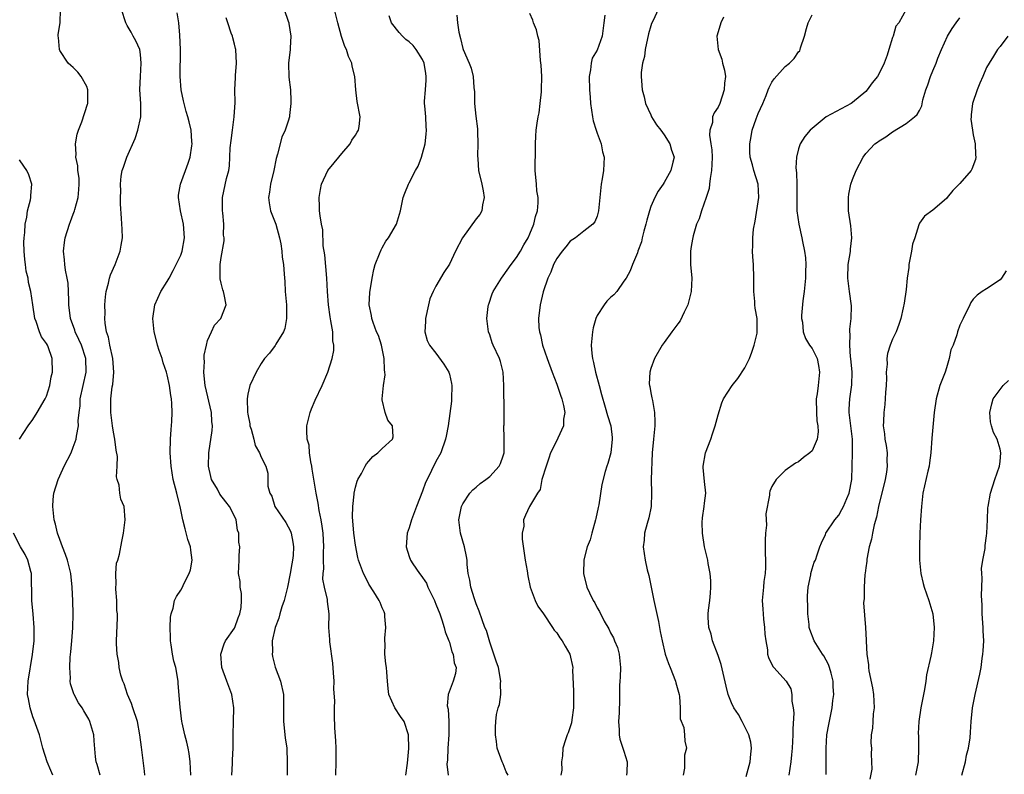
# Model space of a CAD drawing. Units: inches. Extents: x 2592000 to 2595000, y 1533000 to 1536000.
# Drawn here: x 2592293 to 2592440, y 1534219 to 1534331 of the extents above; entities that cross this region are included whole.
import ezdxf

# ---------------------------------------------------------------- set-up
doc = ezdxf.new("R2010")
doc.units = ezdxf.units.IN
doc.header["$MEASUREMENT"] = 0
doc.layers.add('LD25921533_2ft', color=95, linetype='Continuous')

msp = doc.modelspace()

# ---------------------------------------------------------------- linework, layer by layer
at = {"layer": 'LD25921533_2ft'}
for points, elevation in [([(2592304.99, 1534219), (2592304.57, 1534220.57), (2592304.4, 1534221), (2592304.29, 1534221.71), (2592304.13, 1534224.13), (2592304.04, 1534225), (2592303.46, 1534227), (2592303.31, 1534227.31), (2592303, 1534227.84), (2592302.56, 1534228.56), (2592302.31, 1534229), (2592301.78, 1534229.78), (2592301.12, 1534231), (2592301.08, 1534231.08), (2592300.6, 1534232.6), (2592300.55, 1534233), (2592300.57, 1534233.43), (2592300.47, 1534235), (2592300.56, 1534236.56), (2592300.65, 1534237.35), (2592300.79, 1534239), (2592300.92, 1534240.92), (2592300.97, 1534243), (2592300.94, 1534244.94), (2592300.84, 1534247), (2592300.63, 1534249), (2592300.15, 1534251), (2592299.86, 1534251.86), (2592299.38, 1534253), (2592299, 1534254.06), (2592298.64, 1534255), (2592298.35, 1534256.35), (2592298.16, 1534257), (2592297.95, 1534259), (2592298.02, 1534260.02), (2592298.1, 1534261), (2592298.73, 1534263), (2592299, 1534263.56), (2592299.65, 1534265), (2592300.66, 1534267), (2592301, 1534267.84), (2592301.44, 1534269), (2592301.47, 1534269.47), (2592301.76, 1534271), (2592301.73, 1534271.73), (2592301.86, 1534273), (2592302, 1534274), (2592302.04, 1534275), (2592302.45, 1534277), (2592302.9, 1534279), (2592302.87, 1534281), (2592302.2, 1534283), (2592301.85, 1534283.85), (2592301.27, 1534285), (2592301.21, 1534285.22), (2592300.57, 1534287), (2592300.35, 1534289), (2592300.33, 1534289.67), (2592300.31, 1534291), (2592300.22, 1534292.22), (2592300.08, 1534293), (2592299.82, 1534294.18), (2592299.72, 1534295), (2592299.71, 1534295.71), (2592299.55, 1534297), (2592299.7, 1534298.3), (2592299.81, 1534299), (2592300.42, 1534301), (2592300.59, 1534301.41), (2592301, 1534302.5), (2592301.17, 1534303), (2592301.21, 1534303.21), (2592301.71, 1534305), (2592301.84, 1534306.16), (2592301.9, 1534307), (2592301.86, 1534307.86), (2592301.7, 1534309), (2592301.7, 1534309.7), (2592301.36, 1534311), (2592301.44, 1534311.44), (2592301.33, 1534313), (2592301.56, 1534314.44), (2592301.79, 1534315), (2592302.25, 1534316.25), (2592303.14, 1534318.86), (2592303.16, 1534319), (2592303.15, 1534319.15), (2592303.19, 1534321), (2592303, 1534321.49), (2592302.19, 1534323), (2592301.66, 1534323.66), (2592301, 1534324.35), (2592300.64, 1534324.64), (2592300.25, 1534325), (2592299, 1534326.86), (2592298.93, 1534327), (2592298.8, 1534328.8), (2592298.76, 1534329), (2592298.76, 1534329.24), (2592299.03, 1534330.97), (2592299.1, 1534333)], 7642), ([(2592311.67, 1534219), (2592311.61, 1534219.61), (2592311.22, 1534222.78), (2592311.15, 1534223.15), (2592310.93, 1534225), (2592310.55, 1534227), (2592309.89, 1534229), (2592309.65, 1534229.65), (2592309.09, 1534231), (2592308.57, 1534232.57), (2592308.37, 1534233), (2592308.1, 1534233.9), (2592307.85, 1534235), (2592307.77, 1534235.77), (2592307.54, 1534237), (2592307.44, 1534238.56), (2592307.43, 1534239), (2592307.58, 1534242.42), (2592307.56, 1534243), (2592307.5, 1534243.5), (2592307.46, 1534245), (2592307.34, 1534246.66), (2592307.33, 1534247), (2592307.4, 1534247.4), (2592307.33, 1534249), (2592307.43, 1534250.57), (2592307.61, 1534251), (2592307.88, 1534251.88), (2592308.23, 1534253.77), (2592308.48, 1534255), (2592308.74, 1534257), (2592308.58, 1534259), (2592308.1, 1534260.1), (2592307.93, 1534261), (2592307.81, 1534262.19), (2592307.54, 1534263), (2592307.43, 1534263.43), (2592307.53, 1534265), (2592307.56, 1534266.44), (2592307.4, 1534267.4), (2592307.21, 1534269), (2592307, 1534270.04), (2592306.85, 1534271), (2592306.61, 1534273), (2592306.61, 1534275), (2592306.81, 1534276.81), (2592306.87, 1534277.13), (2592307.02, 1534279), (2592306.87, 1534281), (2592306.44, 1534283), (2592306.22, 1534284.22), (2592305.95, 1534285), (2592305.74, 1534286.26), (2592305.7, 1534287), (2592305.75, 1534287.75), (2592305.72, 1534289), (2592305.79, 1534290.21), (2592305.92, 1534291), (2592306.23, 1534292.23), (2592306.38, 1534293), (2592306.54, 1534293.47), (2592307.22, 1534295), (2592308, 1534297), (2592308.11, 1534297.89), (2592308.31, 1534299), (2592308.3, 1534300.3), (2592308.16, 1534301.84), (2592308.03, 1534304.03), (2592308.03, 1534305), (2592308.07, 1534305.93), (2592308.04, 1534307), (2592308.15, 1534308.15), (2592308.28, 1534309), (2592308.49, 1534309.51), (2592308.95, 1534311), (2592310.21, 1534313.79), (2592310.63, 1534315), (2592311.07, 1534317), (2592311.08, 1534318.92), (2592310.93, 1534321.07), (2592310.99, 1534323), (2592311.13, 1534325), (2592311, 1534326.29), (2592310.9, 1534327), (2592310.31, 1534328.31), (2592309.91, 1534329), (2592309.62, 1534329.62), (2592309, 1534330.61), (2592308.81, 1534331), (2592308.2, 1534333)], 7640), ([(2592318.52, 1534219), (2592318.41, 1534221), (2592318.23, 1534222.23), (2592318.11, 1534223), (2592317.91, 1534223.91), (2592317.6, 1534225), (2592317.19, 1534226.81), (2592317.16, 1534227), (2592316.9, 1534229.1), (2592316.64, 1534232.64), (2592316.6, 1534233), (2592316.26, 1534235), (2592315.98, 1534235.98), (2592315.77, 1534237), (2592315.58, 1534238.42), (2592315.49, 1534239), (2592315.5, 1534239.5), (2592315.44, 1534241), (2592315.46, 1534242.54), (2592315.56, 1534243), (2592315.86, 1534243.86), (2592316.08, 1534245), (2592316.39, 1534245.61), (2592317, 1534246.54), (2592317.25, 1534247), (2592317.47, 1534247.47), (2592318.27, 1534249), (2592318.44, 1534249.56), (2592318.72, 1534251), (2592318.48, 1534252.48), (2592318.44, 1534253), (2592318.08, 1534254.08), (2592317.65, 1534255.65), (2592317.32, 1534257), (2592316.91, 1534259), (2592316.52, 1534260.52), (2592316.41, 1534261), (2592315.89, 1534263), (2592315.56, 1534265), (2592315.44, 1534267), (2592315.47, 1534269), (2592315.56, 1534270.44), (2592315.66, 1534271.66), (2592315.74, 1534273), (2592315.69, 1534274.31), (2592315.64, 1534275), (2592315.53, 1534275.53), (2592315.34, 1534277), (2592315, 1534278.58), (2592314.89, 1534279), (2592314.4, 1534280.4), (2592314.21, 1534281), (2592313.79, 1534282.21), (2592313.54, 1534283), (2592313.45, 1534283.45), (2592313.02, 1534285), (2592312.85, 1534287), (2592313.16, 1534289), (2592314.05, 1534291), (2592315, 1534292.49), (2592315.26, 1534293), (2592315.89, 1534294.11), (2592317, 1534296.43), (2592317.21, 1534297), (2592317.58, 1534299), (2592317.42, 1534301), (2592316.95, 1534303), (2592316.66, 1534305), (2592316.66, 1534305.34), (2592316.95, 1534307), (2592318.12, 1534310.12), (2592318.4, 1534311), (2592318.67, 1534312.67), (2592318.69, 1534313), (2592318.65, 1534313.35), (2592318.56, 1534315), (2592318.25, 1534316.25), (2592318.08, 1534317), (2592317.8, 1534317.8), (2592317.39, 1534319.39), (2592317.07, 1534321), (2592316.93, 1534323), (2592316.95, 1534327), (2592316.86, 1534329.14), (2592316.74, 1534331), (2592316.49, 1534332.49)], 7638), ([(2592332.42, 1534333), (2592333, 1534331.26), (2592333.09, 1534331), (2592333.1, 1534330.9), (2592333.38, 1534329), (2592333.28, 1534327.28), (2592333.28, 1534327), (2592333.04, 1534325), (2592333.1, 1534322.9), (2592333.33, 1534321), (2592333.37, 1534319.37), (2592333.4, 1534319), (2592333.18, 1534317.18), (2592333.18, 1534317), (2592333, 1534316.37), (2592332.55, 1534315), (2592332.05, 1534313.96), (2592331.43, 1534311.43), (2592331.21, 1534310.79), (2592330.85, 1534309), (2592330.39, 1534307), (2592330.21, 1534305.79), (2592330.08, 1534305), (2592330.18, 1534304.18), (2592330.36, 1534303), (2592331.14, 1534301), (2592331.73, 1534299), (2592331.89, 1534298.11), (2592332.04, 1534297), (2592332.1, 1534296.1), (2592332.28, 1534295), (2592332.42, 1534293.58), (2592332.49, 1534292.49), (2592332.56, 1534291), (2592332.73, 1534289), (2592332.77, 1534287), (2592332.5, 1534285.5), (2592332.31, 1534285), (2592331.17, 1534283.17), (2592331.05, 1534282.95), (2592330.2, 1534281.8), (2592329.47, 1534281), (2592329, 1534280.3), (2592328.21, 1534279), (2592327.29, 1534277), (2592327, 1534275.73), (2592326.89, 1534275), (2592326.96, 1534273.04), (2592327, 1534272.75), (2592327.28, 1534271.28), (2592327.31, 1534271), (2592327.48, 1534270.52), (2592327.89, 1534269), (2592328.09, 1534268.09), (2592328.75, 1534267), (2592329, 1534266.34), (2592329.69, 1534265), (2592329.95, 1534263.95), (2592329.97, 1534262.03), (2592330.28, 1534261), (2592330.54, 1534260.54), (2592331.03, 1534259), (2592332.63, 1534256.63), (2592333, 1534255.95), (2592333.32, 1534255.32), (2592333.42, 1534255), (2592333.7, 1534253.7), (2592333.77, 1534253), (2592333.72, 1534251.72), (2592333.65, 1534251), (2592333.54, 1534250.46), (2592333.29, 1534249), (2592332.89, 1534247), (2592332.39, 1534245), (2592332.07, 1534244.07), (2592331.75, 1534243), (2592331.62, 1534242.38), (2592331.05, 1534241), (2592330.63, 1534239), (2592330.65, 1534237.35), (2592330.61, 1534237), (2592330.67, 1534236.67), (2592331.06, 1534235.06), (2592331.85, 1534233), (2592332.32, 1534231), (2592332.29, 1534229.71), (2592332.31, 1534228.31), (2592332.28, 1534227), (2592332.57, 1534224.57), (2592332.79, 1534223), (2592332.86, 1534220.86), (2592332.86, 1534219)], 7634), ([(2592340.1, 1534219), (2592340.14, 1534221), (2592340.13, 1534223), (2592340.11, 1534224.11), (2592339.94, 1534226.06), (2592339.88, 1534227.88), (2592339.88, 1534229), (2592339.94, 1534230.06), (2592339.82, 1534231.82), (2592339.84, 1534233), (2592339.76, 1534234.24), (2592339.65, 1534235.65), (2592339.18, 1534238.82), (2592339.18, 1534239), (2592339.2, 1534239.2), (2592339.06, 1534241), (2592339.1, 1534243), (2592338.85, 1534244.85), (2592338.86, 1534245.14), (2592338.41, 1534247), (2592338.16, 1534248.16), (2592338.21, 1534249), (2592338.3, 1534249.7), (2592338.26, 1534251), (2592338.27, 1534252.27), (2592338.33, 1534253), (2592338.22, 1534255), (2592338.08, 1534256.08), (2592337.91, 1534257), (2592337.62, 1534258.38), (2592337.47, 1534259.47), (2592337.18, 1534261), (2592336.57, 1534264.57), (2592336.51, 1534265), (2592336.36, 1534265.64), (2592336.17, 1534267), (2592336.11, 1534268.11), (2592335.84, 1534269), (2592335.76, 1534270.24), (2592335.8, 1534271), (2592336.29, 1534273), (2592336.47, 1534273.53), (2592337, 1534274.84), (2592338.06, 1534277), (2592338.92, 1534279), (2592339.55, 1534281), (2592339.78, 1534282.22), (2592339.8, 1534283), (2592339.66, 1534283.66), (2592339.63, 1534285), (2592339.37, 1534286.63), (2592339.24, 1534287.24), (2592339, 1534289), (2592338.86, 1534291), (2592338.76, 1534293), (2592338.44, 1534296.44), (2592338.2, 1534297.8), (2592338.16, 1534300.16), (2592337.98, 1534301), (2592337.75, 1534302.25), (2592337.68, 1534303), (2592337.67, 1534303.67), (2592337.59, 1534305), (2592337.8, 1534306.2), (2592337.98, 1534307), (2592338.91, 1534309), (2592339.85, 1534310.15), (2592340.53, 1534311), (2592341, 1534311.52), (2592342.21, 1534313), (2592342.49, 1534313.51), (2592343, 1534314.25), (2592343.28, 1534314.72), (2592343.48, 1534315), (2592343.58, 1534315.58), (2592343.74, 1534317), (2592343.29, 1534319.29), (2592343.09, 1534321), (2592342.94, 1534323), (2592342.52, 1534324.52), (2592342.46, 1534325), (2592341.96, 1534325.96), (2592341.69, 1534327), (2592341.45, 1534327.45), (2592340.96, 1534328.96), (2592340.4, 1534331), (2592339.88, 1534333)], 7632), ([(2592350.51, 1534219), (2592350.76, 1534220.76), (2592350.95, 1534222.95), (2592350.91, 1534225), (2592350.25, 1534227), (2592349.74, 1534227.74), (2592348.9, 1534229), (2592347.98, 1534231), (2592347.91, 1534231.91), (2592347.77, 1534233), (2592347.67, 1534234.33), (2592347.66, 1534235), (2592347.56, 1534235.56), (2592347.41, 1534237), (2592347.43, 1534238.57), (2592347.39, 1534239), (2592347.41, 1534239.41), (2592347.54, 1534241), (2592347.37, 1534242.63), (2592347.37, 1534243), (2592347.3, 1534243.3), (2592347, 1534243.92), (2592346.7, 1534244.7), (2592346.55, 1534245), (2592345.73, 1534246.27), (2592345, 1534247.43), (2592344.49, 1534248.49), (2592344.21, 1534249), (2592343.79, 1534250.21), (2592343.49, 1534251), (2592343.39, 1534251.39), (2592343, 1534253.22), (2592342.76, 1534255), (2592342.57, 1534257.43), (2592342.61, 1534259), (2592342.82, 1534260.82), (2592342.82, 1534261), (2592343, 1534261.88), (2592343.25, 1534262.75), (2592343.37, 1534263), (2592343.9, 1534263.9), (2592344.44, 1534265), (2592344.64, 1534265.36), (2592345, 1534265.75), (2592345.58, 1534266.42), (2592346.36, 1534267), (2592347, 1534267.62), (2592348.55, 1534269), (2592348.62, 1534269.38), (2592348.53, 1534271), (2592347.84, 1534271.84), (2592347.43, 1534273), (2592347, 1534274.85), (2592346.98, 1534275), (2592347.2, 1534277), (2592347.43, 1534278.57), (2592347.39, 1534279), (2592347.34, 1534279.34), (2592347.29, 1534281), (2592346.87, 1534283), (2592346.43, 1534284.43), (2592346.17, 1534285), (2592345.64, 1534286.36), (2592345.45, 1534287), (2592345.42, 1534287.42), (2592345.07, 1534289), (2592345.14, 1534290.86), (2592345.49, 1534293), (2592345.75, 1534294.25), (2592345.96, 1534295), (2592346.61, 1534296.61), (2592346.82, 1534297.18), (2592347, 1534297.5), (2592347.52, 1534298.48), (2592347.92, 1534299), (2592349.14, 1534301), (2592349.73, 1534303), (2592350.13, 1534305), (2592350.35, 1534305.65), (2592350.89, 1534307), (2592351, 1534307.18), (2592351.96, 1534309), (2592352.36, 1534309.64), (2592352.83, 1534311), (2592353, 1534311.55), (2592353.39, 1534313), (2592353.56, 1534314.44), (2592353.59, 1534315), (2592353.54, 1534315.54), (2592353.48, 1534317), (2592353.36, 1534318.64), (2592353.32, 1534319), (2592353.31, 1534319.31), (2592353.42, 1534321), (2592353.56, 1534322.44), (2592353.55, 1534323), (2592353.47, 1534323.47), (2592353.25, 1534325), (2592353, 1534325.55), (2592352.06, 1534327), (2592351.6, 1534327.6), (2592351, 1534328.15), (2592350.51, 1534328.51), (2592350, 1534329), (2592349.54, 1534329.54), (2592348.4, 1534331), (2592348.01, 1534332.01)], 7630), ([(2592358.11, 1534332.11), (2592358.19, 1534331), (2592358.42, 1534329.58), (2592358.66, 1534328.66), (2592359, 1534327.17), (2592359.04, 1534327.04), (2592359.95, 1534325), (2592360.23, 1534324.23), (2592360.56, 1534323), (2592360.64, 1534321.36), (2592360.74, 1534320.74), (2592360.74, 1534319), (2592360.92, 1534317.08), (2592361.19, 1534315.19), (2592361.19, 1534314.81), (2592361.26, 1534313), (2592361.19, 1534311.19), (2592361.23, 1534310.77), (2592361.34, 1534309), (2592361.82, 1534307), (2592362.03, 1534305.96), (2592362.18, 1534305), (2592361.91, 1534303.91), (2592361.81, 1534303), (2592361.52, 1534302.48), (2592361, 1534301.8), (2592358.94, 1534299), (2592357.9, 1534297), (2592357, 1534295.06), (2592356.19, 1534293.81), (2592355, 1534291.81), (2592354.59, 1534291), (2592354.1, 1534289.9), (2592353.88, 1534289), (2592353.45, 1534287), (2592353.46, 1534286.54), (2592353.36, 1534285), (2592353.7, 1534283.7), (2592354.03, 1534283), (2592355, 1534281.81), (2592356.19, 1534280.19), (2592356.91, 1534279), (2592357, 1534278.7), (2592357.3, 1534277.3), (2592357.36, 1534277), (2592357.33, 1534275), (2592357.32, 1534274.68), (2592356.8, 1534271), (2592356.54, 1534269.46), (2592356.44, 1534269), (2592355.73, 1534267), (2592355, 1534265.68), (2592354.36, 1534264.36), (2592353.67, 1534263), (2592353.46, 1534262.54), (2592353, 1534261.28), (2592352.11, 1534259), (2592351.82, 1534258.18), (2592351.35, 1534257), (2592351, 1534255.83), (2592350.72, 1534255), (2592350.56, 1534253), (2592351, 1534251.55), (2592351.19, 1534251), (2592351.54, 1534250.46), (2592352.55, 1534249), (2592352.75, 1534248.75), (2592353.57, 1534247.57), (2592353.81, 1534247), (2592354.78, 1534245), (2592354.83, 1534244.83), (2592355, 1534244.46), (2592355.56, 1534243), (2592355.88, 1534242.12), (2592356.22, 1534241), (2592356.35, 1534240.35), (2592356.93, 1534239), (2592357, 1534238.78), (2592357.38, 1534237.38), (2592357.58, 1534237), (2592357.7, 1534235.7), (2592357.99, 1534235), (2592357.89, 1534234.11), (2592357.58, 1534233), (2592356.8, 1534231), (2592356.66, 1534229.34), (2592356.81, 1534228.81), (2592356.94, 1534227), (2592356.94, 1534225), (2592356.78, 1534223), (2592356.73, 1534221.27), (2592356.64, 1534220.64), (2592356.81, 1534219)], 7628), ([(2592365.74, 1534219), (2592365.48, 1534219.48), (2592365, 1534220.69), (2592364.86, 1534221), (2592364.14, 1534223), (2592364.03, 1534224.03), (2592363.85, 1534225), (2592363.85, 1534226.15), (2592363.9, 1534227), (2592364.04, 1534228.04), (2592364.26, 1534229), (2592364.46, 1534229.54), (2592364.64, 1534231), (2592364.63, 1534232.63), (2592364.68, 1534233), (2592364.29, 1534235), (2592363.99, 1534235.99), (2592363, 1534238.79), (2592362.51, 1534240.51), (2592362.29, 1534241), (2592361.87, 1534242.13), (2592361.43, 1534243.43), (2592361, 1534244.52), (2592360.73, 1534245.27), (2592360.18, 1534247), (2592360.04, 1534248.04), (2592359.81, 1534249), (2592359.66, 1534250.34), (2592359.63, 1534251), (2592359.55, 1534251.55), (2592359.23, 1534253), (2592358.66, 1534255), (2592358.42, 1534257), (2592358.79, 1534259), (2592359, 1534259.41), (2592360.03, 1534261), (2592360.51, 1534261.49), (2592361, 1534261.85), (2592361.6, 1534262.4), (2592362.43, 1534263), (2592363, 1534263.44), (2592364.43, 1534265), (2592364.61, 1534265.39), (2592365, 1534266.53), (2592365.14, 1534267), (2592365.16, 1534269), (2592365.18, 1534269.18), (2592365.12, 1534271), (2592365.14, 1534271.14), (2592365.16, 1534273), (2592365.14, 1534274.86), (2592365.12, 1534275.12), (2592365.11, 1534277), (2592365.01, 1534279), (2592364.6, 1534280.6), (2592364.47, 1534281), (2592363.54, 1534283), (2592363.38, 1534283.38), (2592363, 1534284.53), (2592362.83, 1534285), (2592362.59, 1534287), (2592362.78, 1534288.78), (2592362.82, 1534289), (2592362.87, 1534289.13), (2592363.36, 1534290.64), (2592363.5, 1534291), (2592364.75, 1534293), (2592365, 1534293.32), (2592366.22, 1534295), (2592367, 1534296.05), (2592367.57, 1534297), (2592368.07, 1534297.93), (2592368.73, 1534299), (2592369, 1534299.58), (2592369.59, 1534301), (2592369.83, 1534302.17), (2592370.1, 1534303), (2592370.22, 1534304.22), (2592370.2, 1534305), (2592370.04, 1534305.96), (2592369.96, 1534307), (2592369.77, 1534309), (2592369.76, 1534309.76), (2592369.8, 1534311.8), (2592369.81, 1534313), (2592369.86, 1534314.14), (2592369.93, 1534315), (2592370.06, 1534316.06), (2592370.24, 1534317), (2592370.39, 1534317.61), (2592370.54, 1534319), (2592370.7, 1534320.7), (2592370.74, 1534321), (2592370.79, 1534323), (2592370.68, 1534324.68), (2592370.59, 1534325.41), (2592370.35, 1534328.35), (2592370.19, 1534329), (2592369.97, 1534329.97), (2592369.51, 1534331), (2592369.41, 1534331.41), (2592369, 1534332.39)], 7626), ([(2592380.13, 1534332.13), (2592379.98, 1534331), (2592379.77, 1534329), (2592379, 1534326.9), (2592378.26, 1534325.74), (2592378.11, 1534325), (2592378.01, 1534324.01), (2592377.8, 1534323), (2592377.86, 1534321), (2592377.94, 1534319.94), (2592378.02, 1534319), (2592378.31, 1534317), (2592378.42, 1534316.42), (2592378.85, 1534315), (2592379, 1534314.55), (2592379.58, 1534313), (2592379.79, 1534311.79), (2592380.04, 1534311), (2592379.96, 1534309), (2592379.77, 1534307.77), (2592379.61, 1534307), (2592379.53, 1534306.47), (2592379.38, 1534305), (2592379.22, 1534303), (2592379, 1534302.22), (2592378.64, 1534301.36), (2592378.35, 1534301), (2592377, 1534299.96), (2592375.8, 1534299), (2592375, 1534298.5), (2592374.35, 1534297.65), (2592373.81, 1534297), (2592373, 1534295.92), (2592372.52, 1534295), (2592372.11, 1534293.88), (2592371.66, 1534293), (2592370.97, 1534290.97), (2592370.53, 1534289), (2592370.29, 1534287), (2592370.34, 1534285.66), (2592370.42, 1534285), (2592370.55, 1534284.55), (2592370.89, 1534283), (2592371.56, 1534281), (2592372.29, 1534279), (2592373, 1534277.22), (2592373.56, 1534275.56), (2592373.73, 1534275), (2592373.97, 1534274.03), (2592374.17, 1534273), (2592374.01, 1534272.01), (2592374.01, 1534271), (2592373.14, 1534269.14), (2592373.09, 1534269), (2592372.07, 1534267), (2592371.81, 1534266.19), (2592371.39, 1534265), (2592370.79, 1534263), (2592370.5, 1534261.5), (2592370.13, 1534261), (2592368.95, 1534259), (2592368.31, 1534257.69), (2592368.06, 1534257), (2592368.08, 1534256.08), (2592367.85, 1534255), (2592367.85, 1534254.15), (2592368.29, 1534251), (2592368.58, 1534249.42), (2592368.67, 1534248.67), (2592369.04, 1534247), (2592369.77, 1534245), (2592370.16, 1534244.16), (2592370.99, 1534243), (2592372.36, 1534241), (2592372.6, 1534240.6), (2592373, 1534240.16), (2592373.44, 1534239.44), (2592373.8, 1534239), (2592374.22, 1534238.22), (2592374.96, 1534237), (2592375.36, 1534235), (2592375.35, 1534234.65), (2592375.5, 1534231.5), (2592375.48, 1534231), (2592375.5, 1534229), (2592375.24, 1534227.24), (2592375.2, 1534226.8), (2592374.71, 1534225.29), (2592374.54, 1534225), (2592374.27, 1534224.27), (2592373.89, 1534223), (2592373.85, 1534221.85), (2592373.7, 1534221), (2592373.75, 1534219.75), (2592373.59, 1534219)], 7624), ([(2592388.08, 1534333), (2592387.33, 1534331.33), (2592387.11, 1534330.89), (2592387, 1534330.57), (2592386.65, 1534329.35), (2592386.15, 1534327), (2592386.03, 1534325.97), (2592385.78, 1534325), (2592385.58, 1534323.58), (2592385.58, 1534323), (2592385.63, 1534322.37), (2592385.71, 1534321), (2592385.98, 1534319.98), (2592386.19, 1534319), (2592387, 1534317.3), (2592387.12, 1534317), (2592387.83, 1534315.83), (2592388.48, 1534315), (2592389, 1534314.31), (2592389.85, 1534313), (2592390.05, 1534312.05), (2592390.46, 1534311), (2592390.26, 1534310.26), (2592389.96, 1534309), (2592389, 1534307.23), (2592388.85, 1534307), (2592388.09, 1534305.91), (2592387.61, 1534305), (2592387, 1534303.67), (2592386.78, 1534303), (2592386.39, 1534301.61), (2592386.26, 1534301), (2592385.96, 1534299.96), (2592385.72, 1534299), (2592385.62, 1534298.38), (2592385.08, 1534297), (2592385, 1534296.75), (2592384.27, 1534295), (2592383.92, 1534294.08), (2592383.3, 1534293), (2592383, 1534292.54), (2592381.91, 1534291), (2592381.49, 1534290.51), (2592381, 1534290.11), (2592380.44, 1534289.56), (2592380.03, 1534289), (2592379, 1534287.42), (2592378.82, 1534287), (2592378.42, 1534285.58), (2592378.29, 1534285), (2592378.11, 1534283), (2592378.22, 1534281.78), (2592378.31, 1534281), (2592378.45, 1534280.45), (2592378.76, 1534279), (2592379.31, 1534277), (2592379.66, 1534275.66), (2592380.21, 1534273.79), (2592380.54, 1534272.54), (2592381.02, 1534271.02), (2592381.26, 1534269.26), (2592381.26, 1534269), (2592381.03, 1534266.97), (2592380.6, 1534265.4), (2592380.43, 1534265), (2592380.2, 1534264.2), (2592379.72, 1534262.28), (2592379.26, 1534259.26), (2592379.14, 1534258.86), (2592378.8, 1534257.2), (2592378.78, 1534257), (2592378.21, 1534255), (2592377.97, 1534254.03), (2592377.53, 1534253), (2592377.03, 1534251.03), (2592376.99, 1534249), (2592377.49, 1534247), (2592377.84, 1534246.16), (2592378.4, 1534245), (2592378.65, 1534244.65), (2592379, 1534243.93), (2592379.36, 1534243.36), (2592380.07, 1534241.93), (2592380.76, 1534240.76), (2592381, 1534240.2), (2592381.44, 1534239.44), (2592381.58, 1534239), (2592382.01, 1534238.01), (2592382.29, 1534237), (2592382.49, 1534235), (2592382.44, 1534233.56), (2592382.39, 1534233), (2592382.35, 1534232.35), (2592382.33, 1534230.33), (2592382.27, 1534228.27), (2592382.19, 1534227), (2592382.27, 1534225.73), (2592382.28, 1534225), (2592382.36, 1534224.37), (2592382.85, 1534223), (2592382.88, 1534222.88), (2592383, 1534222.59), (2592383.46, 1534221), (2592383.42, 1534219.42), (2592383.39, 1534219)], 7622), ([(2592397.83, 1534331.83), (2592397.4, 1534331), (2592397, 1534329.65), (2592396.82, 1534329), (2592397.01, 1534327), (2592397.56, 1534325.56), (2592397.69, 1534325), (2592397.97, 1534323.97), (2592398.11, 1534323), (2592397.99, 1534322.01), (2592397.94, 1534321), (2592397.25, 1534319), (2592397, 1534318.45), (2592396.41, 1534317.59), (2592396.2, 1534317), (2592396.16, 1534316.16), (2592395.8, 1534315), (2592395.74, 1534314.26), (2592395.95, 1534313), (2592396.08, 1534312.08), (2592396.11, 1534311), (2592396.09, 1534309.91), (2592396.03, 1534309), (2592395.81, 1534307.81), (2592395.75, 1534307), (2592395.68, 1534306.32), (2592395.24, 1534305), (2592394.52, 1534303), (2592394.2, 1534301.8), (2592393.82, 1534301), (2592393.3, 1534299.3), (2592393.2, 1534298.8), (2592393, 1534297.71), (2592392.89, 1534297), (2592392.91, 1534295), (2592393.08, 1534293), (2592393.01, 1534290.99), (2592392.49, 1534289), (2592391.94, 1534287.94), (2592391.36, 1534286.64), (2592391, 1534286.2), (2592390.1, 1534285), (2592389, 1534283.4), (2592388.69, 1534283), (2592387.55, 1534281), (2592387, 1534279.51), (2592386.83, 1534279), (2592386.76, 1534277.24), (2592386.78, 1534277), (2592386.83, 1534276.83), (2592387, 1534275.92), (2592387.17, 1534275.17), (2592387.22, 1534274.78), (2592387.56, 1534273), (2592387.59, 1534271.59), (2592387.57, 1534271), (2592387.37, 1534269), (2592387.21, 1534267), (2592387.05, 1534263), (2592387.08, 1534261), (2592387.04, 1534259), (2592386.72, 1534257.28), (2592386.44, 1534256.44), (2592386.05, 1534255), (2592386, 1534254), (2592385.84, 1534253), (2592386.01, 1534252.01), (2592386.14, 1534251), (2592386.43, 1534249.57), (2592386.7, 1534248.7), (2592387.03, 1534246.97), (2592387.44, 1534245), (2592388.14, 1534241.86), (2592388.4, 1534240.4), (2592388.68, 1534239), (2592389.11, 1534237), (2592389.64, 1534235.64), (2592389.86, 1534235), (2592390.69, 1534233), (2592390.73, 1534232.73), (2592391.21, 1534231), (2592391.27, 1534230.73), (2592391.35, 1534229), (2592391.37, 1534227.37), (2592391.89, 1534226.11), (2592392.03, 1534225), (2592392.08, 1534224.08), (2592392.29, 1534223), (2592392.02, 1534221.98), (2592392.01, 1534221), (2592392.02, 1534220.02), (2592391.81, 1534219)], 7620), ([(2592401.18, 1534218.82), (2592401.81, 1534221), (2592401.9, 1534222.1), (2592401.98, 1534223), (2592401.9, 1534223.9), (2592401.6, 1534225), (2592400.58, 1534227), (2592400.03, 1534228.03), (2592399.36, 1534229), (2592399, 1534229.77), (2592398.52, 1534231), (2592398.22, 1534232.22), (2592397.47, 1534235.47), (2592397, 1534236.82), (2592396.2, 1534239), (2592395.99, 1534239.99), (2592395.65, 1534241), (2592395.53, 1534242.47), (2592395.52, 1534243), (2592395.58, 1534243.58), (2592395.79, 1534245), (2592395.9, 1534246.1), (2592395.95, 1534247), (2592395.93, 1534247.93), (2592395.81, 1534249), (2592395.51, 1534250.49), (2592395.47, 1534251), (2592395.39, 1534251.39), (2592395, 1534252.97), (2592394.67, 1534255), (2592394.63, 1534256.63), (2592394.71, 1534257.29), (2592394.95, 1534259), (2592395, 1534259.49), (2592395.2, 1534261), (2592395, 1534262.72), (2592394.79, 1534264.79), (2592394.79, 1534265), (2592395.12, 1534267), (2592395.91, 1534269), (2592396.17, 1534269.83), (2592396.59, 1534271), (2592397, 1534272.65), (2592397.56, 1534274.44), (2592397.83, 1534275), (2592399.1, 1534277), (2592399.94, 1534278.06), (2592401, 1534279.65), (2592401.68, 1534281), (2592402.04, 1534281.96), (2592402.38, 1534283), (2592402.81, 1534284.81), (2592402.84, 1534285), (2592402.81, 1534287), (2592402.53, 1534288.53), (2592402.47, 1534289), (2592402.47, 1534289.53), (2592402.33, 1534291), (2592402.33, 1534292.33), (2592402.35, 1534293), (2592402.26, 1534295), (2592402.17, 1534296.17), (2592402.12, 1534297), (2592402.2, 1534297.8), (2592402.19, 1534299), (2592402.3, 1534300.3), (2592402.54, 1534301.46), (2592403.07, 1534305), (2592402.97, 1534307), (2592402.35, 1534309), (2592402.13, 1534309.87), (2592401.81, 1534311), (2592401.76, 1534311.76), (2592401.72, 1534313), (2592401.94, 1534314.06), (2592402.1, 1534315), (2592402.7, 1534316.7), (2592403, 1534317.5), (2592403.67, 1534319), (2592404.17, 1534320.17), (2592404.49, 1534321), (2592404.61, 1534321.39), (2592405, 1534322.14), (2592405.34, 1534322.66), (2592407, 1534324.51), (2592407.63, 1534325), (2592408.34, 1534325.66), (2592409, 1534326.69), (2592409.17, 1534326.83), (2592409.22, 1534327), (2592409.28, 1534327.28), (2592409.86, 1534329), (2592410.17, 1534330.17), (2592410.41, 1534331), (2592411, 1534332.19)], 7618), ([(2592425.01, 1534333), (2592423.91, 1534331), (2592423.5, 1534330.5), (2592423.08, 1534329), (2592423, 1534328.79), (2592422.41, 1534327), (2592422.19, 1534326.19), (2592421.74, 1534325), (2592421, 1534323.47), (2592420.76, 1534323), (2592419.95, 1534322.05), (2592419.22, 1534321), (2592419, 1534320.79), (2592417, 1534319.11), (2592416.82, 1534319), (2592413.1, 1534317), (2592411, 1534315.26), (2592410.71, 1534315), (2592409.91, 1534314.09), (2592409.25, 1534313), (2592409, 1534312.23), (2592408.69, 1534311), (2592408.61, 1534309.39), (2592408.67, 1534308.67), (2592408.73, 1534307), (2592408.74, 1534305.26), (2592408.72, 1534304.72), (2592408.74, 1534303), (2592409.01, 1534301), (2592409.48, 1534299), (2592409.57, 1534298.43), (2592409.88, 1534297), (2592410.02, 1534296.02), (2592410.07, 1534295), (2592410.03, 1534293.97), (2592410.05, 1534293), (2592409.83, 1534291), (2592409.63, 1534289.63), (2592409.43, 1534287.43), (2592409.44, 1534287), (2592409.56, 1534286.44), (2592409.66, 1534285), (2592410.01, 1534284.01), (2592410.64, 1534283), (2592411, 1534282.49), (2592411.75, 1534281), (2592411.97, 1534279.97), (2592412.13, 1534279), (2592411.99, 1534278.01), (2592411.91, 1534277), (2592411.77, 1534275.77), (2592411.63, 1534275), (2592411.66, 1534273), (2592411.73, 1534271.73), (2592411.88, 1534271), (2592411.91, 1534270.09), (2592411.77, 1534269), (2592411, 1534267.29), (2592410.69, 1534267), (2592409.71, 1534266.29), (2592409, 1534265.62), (2592408.54, 1534265.46), (2592407, 1534264.35), (2592405.64, 1534263), (2592405, 1534261.95), (2592404.71, 1534261.29), (2592404.68, 1534261), (2592404.69, 1534260.69), (2592404.12, 1534257.88), (2592404.2, 1534256.2), (2592404.05, 1534255), (2592404, 1534254), (2592404.02, 1534252.02), (2592404.06, 1534251), (2592404.07, 1534249.93), (2592404, 1534249), (2592403.83, 1534247.83), (2592403.75, 1534247), (2592403.58, 1534245), (2592403.69, 1534243.69), (2592403.7, 1534243), (2592403.77, 1534242.23), (2592403.93, 1534241), (2592403.99, 1534239.99), (2592404.1, 1534239), (2592404.37, 1534237.63), (2592404.39, 1534237), (2592404.5, 1534236.5), (2592405.16, 1534235.16), (2592405.32, 1534235), (2592407.16, 1534233), (2592407.84, 1534231.84), (2592408.01, 1534231), (2592407.97, 1534230.03), (2592408.2, 1534229), (2592408.29, 1534228.29), (2592408.15, 1534225.85), (2592408.16, 1534225), (2592408.04, 1534223), (2592407.96, 1534222.04), (2592407.83, 1534221), (2592407.52, 1534219)], 7616), ([(2592324.59, 1534219), (2592324.72, 1534220.72), (2592324.72, 1534221.28), (2592324.79, 1534223), (2592324.81, 1534225), (2592324.88, 1534227), (2592324.9, 1534229), (2592324.6, 1534231), (2592324.18, 1534232.18), (2592323.84, 1534233), (2592323.1, 1534235), (2592322.95, 1534237), (2592323.46, 1534238.54), (2592323.67, 1534239), (2592325, 1534240.86), (2592325.06, 1534241), (2592325.57, 1534242.43), (2592325.8, 1534243), (2592325.98, 1534243.98), (2592326.05, 1534245), (2592326.06, 1534246.06), (2592325.86, 1534247), (2592325.83, 1534247.83), (2592325.61, 1534249), (2592325.71, 1534251), (2592325.7, 1534251.7), (2592325.81, 1534253), (2592325.67, 1534253.67), (2592325.63, 1534255), (2592325.47, 1534255.47), (2592325.24, 1534257), (2592325, 1534257.55), (2592324.28, 1534259), (2592323.69, 1534259.69), (2592322.83, 1534260.83), (2592322.45, 1534261.55), (2592321.6, 1534263), (2592321.48, 1534263.48), (2592321.13, 1534265), (2592321.19, 1534267), (2592321.69, 1534270.31), (2592321.73, 1534271), (2592321.64, 1534271.64), (2592321.6, 1534273), (2592320.65, 1534277), (2592320.57, 1534277.43), (2592320.44, 1534279), (2592320.56, 1534280.56), (2592320.51, 1534281), (2592320.49, 1534281.51), (2592320.82, 1534283), (2592321, 1534283.7), (2592321.56, 1534285), (2592322.01, 1534285.99), (2592322.97, 1534287), (2592323.74, 1534289), (2592323.47, 1534290.53), (2592323.37, 1534291), (2592323.27, 1534291.27), (2592323, 1534292.24), (2592322.86, 1534292.86), (2592322.86, 1534293), (2592322.89, 1534293.11), (2592322.87, 1534295), (2592323, 1534296.06), (2592323.48, 1534298.52), (2592323.45, 1534299), (2592323.38, 1534299.38), (2592323.41, 1534301), (2592323.28, 1534302.72), (2592323.24, 1534303), (2592323.24, 1534305), (2592323.82, 1534307.82), (2592324.14, 1534309), (2592324.28, 1534309.72), (2592324.33, 1534311), (2592324.37, 1534312.37), (2592324.53, 1534313.47), (2592324.7, 1534315), (2592324.98, 1534316.98), (2592325.11, 1534319.11), (2592325.06, 1534321), (2592325.16, 1534322.84), (2592325.16, 1534323.16), (2592325.31, 1534325), (2592325.19, 1534327), (2592325.16, 1534327.16), (2592325, 1534327.8), (2592324.78, 1534328.78), (2592324.72, 1534329), (2592324.53, 1534329.47), (2592324.03, 1534331), (2592323.76, 1534331.76)], 7636), ([(2592413.1, 1534219.1), (2592413.12, 1534221), (2592413.09, 1534223), (2592413.22, 1534225), (2592413.48, 1534226.52), (2592413.98, 1534229), (2592414.1, 1534230.1), (2592414.23, 1534231), (2592414.17, 1534232.17), (2592414.15, 1534233), (2592413.83, 1534234.17), (2592413.62, 1534235), (2592413.46, 1534235.46), (2592412.75, 1534236.75), (2592412.57, 1534237), (2592411.79, 1534238.21), (2592411.3, 1534239), (2592410.68, 1534240.68), (2592410.59, 1534241), (2592410.56, 1534241.44), (2592410.39, 1534243), (2592410.36, 1534244.36), (2592410.33, 1534245), (2592410.32, 1534245.68), (2592410.43, 1534247), (2592410.82, 1534248.82), (2592410.83, 1534249), (2592411, 1534249.73), (2592411.32, 1534250.68), (2592411.53, 1534251), (2592411.78, 1534251.78), (2592412.14, 1534253), (2592412.43, 1534253.57), (2592413, 1534254.84), (2592413.05, 1534255), (2592414.37, 1534257), (2592415, 1534257.72), (2592415.46, 1534258.54), (2592415.67, 1534259), (2592416.16, 1534260.16), (2592416.53, 1534261), (2592416.95, 1534263), (2592417.01, 1534266.99), (2592417.01, 1534269), (2592416.6, 1534272.6), (2592416.53, 1534273), (2592416.54, 1534273.46), (2592416.64, 1534275), (2592416.92, 1534277.08), (2592416.96, 1534279), (2592416.79, 1534281), (2592416.74, 1534281.26), (2592416.61, 1534283), (2592416.66, 1534284.66), (2592416.62, 1534285), (2592416.61, 1534285.39), (2592416.82, 1534287), (2592416.88, 1534288.88), (2592416.56, 1534291), (2592416.31, 1534293), (2592416.4, 1534295), (2592416.67, 1534296.67), (2592416.71, 1534297), (2592416.71, 1534297.29), (2592416.92, 1534299), (2592416.78, 1534300.78), (2592416.44, 1534303), (2592416.43, 1534305), (2592416.5, 1534305.5), (2592416.79, 1534307), (2592417, 1534307.69), (2592417.56, 1534309), (2592418.62, 1534311), (2592419, 1534311.56), (2592420.37, 1534313), (2592420.75, 1534313.25), (2592421, 1534313.45), (2592421.97, 1534314.03), (2592423, 1534314.78), (2592425, 1534316.02), (2592426.28, 1534317), (2592426.66, 1534317.34), (2592427, 1534317.95), (2592427.34, 1534318.66), (2592427.52, 1534319.52), (2592427.94, 1534321), (2592428.24, 1534321.76), (2592428.63, 1534323), (2592429, 1534323.84), (2592429.47, 1534325), (2592429.72, 1534325.72), (2592430.26, 1534327), (2592431.15, 1534329), (2592431.86, 1534330.14), (2592432.45, 1534331), (2592433, 1534331.75)], 7614), ([(2592440.14, 1534329), (2592439, 1534327.47), (2592438.62, 1534327), (2592438.03, 1534326.03), (2592437.35, 1534325), (2592437, 1534324.34), (2592436.43, 1534323), (2592435.98, 1534322.02), (2592435.57, 1534321), (2592434.89, 1534319), (2592434.69, 1534317.31), (2592434.67, 1534317), (2592434.66, 1534316.66), (2592434.87, 1534315), (2592435, 1534314.3), (2592435.28, 1534313), (2592435.34, 1534311.34), (2592435.41, 1534311), (2592435.36, 1534310.64), (2592434.8, 1534309.2), (2592434.67, 1534309), (2592433, 1534307.05), (2592431.98, 1534306.02), (2592431.12, 1534305), (2592431, 1534304.84), (2592429, 1534303.11), (2592427.77, 1534302.23), (2592427, 1534301.19), (2592426.93, 1534301.07), (2592426.92, 1534300.92), (2592426.31, 1534299), (2592425.98, 1534298.02), (2592425.81, 1534297), (2592425.42, 1534295), (2592425.41, 1534294.59), (2592425.17, 1534293), (2592425, 1534291.31), (2592424.72, 1534289.28), (2592424.55, 1534288.55), (2592424.23, 1534287), (2592423.93, 1534286.07), (2592423.54, 1534285), (2592423, 1534283.89), (2592422.65, 1534283), (2592422.25, 1534281.75), (2592422.15, 1534281), (2592422.19, 1534280.19), (2592422.05, 1534279), (2592422.08, 1534278.08), (2592422.03, 1534277), (2592421.94, 1534275.94), (2592421.83, 1534274.17), (2592421.67, 1534273), (2592421.64, 1534271.64), (2592421.61, 1534271), (2592421.79, 1534269.79), (2592421.85, 1534269), (2592422.05, 1534268.05), (2592422.17, 1534267), (2592422.14, 1534265.86), (2592422.21, 1534265), (2592422.08, 1534264.08), (2592421.88, 1534263), (2592420.89, 1534259), (2592420.58, 1534257.42), (2592420.27, 1534256.27), (2592420, 1534255), (2592419.86, 1534254.14), (2592419.53, 1534253), (2592419.16, 1534251.16), (2592419.14, 1534250.86), (2592419, 1534249.86), (2592418.92, 1534249.08), (2592418.87, 1534248.87), (2592418.74, 1534247), (2592418.74, 1534245.26), (2592418.69, 1534245), (2592418.67, 1534244.67), (2592418.97, 1534240.97), (2592419.07, 1534239.07), (2592419.06, 1534238.94), (2592419.17, 1534237), (2592419.41, 1534235.41), (2592419.41, 1534235), (2592419.46, 1534234.54), (2592420, 1534232), (2592420.15, 1534231), (2592420.23, 1534229), (2592420.11, 1534228.11), (2592420.03, 1534227), (2592420, 1534226), (2592419.82, 1534225), (2592419.75, 1534223.75), (2592419.83, 1534223), (2592419.82, 1534222.18), (2592419.86, 1534221), (2592419.88, 1534219.88), (2592419.62, 1534218.38)], 7612), ([(2592292.98, 1534269.02), (2592294.3, 1534271), (2592295, 1534271.92), (2592295.6, 1534273), (2592296.8, 1534275), (2592297, 1534275.42), (2592297.5, 1534277), (2592297.73, 1534278.27), (2592297.92, 1534279), (2592297.87, 1534281), (2592297.25, 1534282.75), (2592297.15, 1534283), (2592297, 1534283.28), (2592296.25, 1534284.25), (2592295.97, 1534285), (2592295.47, 1534286.53), (2592295.27, 1534287), (2592294.96, 1534289), (2592294.68, 1534291), (2592294.35, 1534292.35), (2592294.28, 1534293), (2592294, 1534294), (2592293.89, 1534295), (2592293.77, 1534295.77), (2592293.68, 1534297), (2592293.66, 1534298.34), (2592293.67, 1534299), (2592293.78, 1534299.78), (2592293.83, 1534301), (2592294.08, 1534302.08), (2592294.2, 1534303), (2592294.64, 1534304.64), (2592294.7, 1534305), (2592294.69, 1534305.31), (2592294.83, 1534307), (2592294.37, 1534308.37), (2592294.06, 1534309), (2592293.66, 1534309.66), (2592293, 1534310.58)], 7644), ([(2592439.93, 1534294.07), (2592439.21, 1534293), (2592439, 1534292.72), (2592437, 1534291.37), (2592436.32, 1534291), (2592435.57, 1534290.43), (2592435, 1534289.85), (2592434.66, 1534289.34), (2592434.48, 1534289), (2592433.51, 1534287), (2592433, 1534285.99), (2592432.68, 1534285), (2592432.56, 1534284.56), (2592432, 1534283), (2592431.69, 1534282.31), (2592431.43, 1534281), (2592431, 1534279.64), (2592430.81, 1534279), (2592430.04, 1534277), (2592429.46, 1534275), (2592429.2, 1534273), (2592428.82, 1534269.18), (2592428.67, 1534267), (2592428.51, 1534265.49), (2592428.43, 1534265), (2592428.23, 1534264.23), (2592427.51, 1534261), (2592427.28, 1534259), (2592427.15, 1534257), (2592427.04, 1534255), (2592426.99, 1534253), (2592427.02, 1534251), (2592427.21, 1534249), (2592427.54, 1534247.54), (2592427.71, 1534247), (2592428.4, 1534245), (2592428.97, 1534243), (2592429.19, 1534241), (2592429.1, 1534239), (2592428.77, 1534237.23), (2592428.69, 1534236.69), (2592428.06, 1534233.93), (2592427.94, 1534233), (2592427.74, 1534231.74), (2592427.22, 1534229), (2592426.9, 1534227), (2592426.79, 1534225.21), (2592426.83, 1534224.83), (2592426.87, 1534223), (2592426.8, 1534221), (2592426.73, 1534220.73), (2592426.42, 1534219)], 7610), ([(2592433.31, 1534219), (2592433.84, 1534221), (2592434.01, 1534221.99), (2592434.32, 1534223), (2592434.55, 1534224.55), (2592434.61, 1534225.39), (2592434.68, 1534227), (2592434.87, 1534229), (2592435.27, 1534231), (2592435.99, 1534234.01), (2592436.17, 1534235), (2592436.34, 1534236.34), (2592436.45, 1534237), (2592436.5, 1534237.5), (2592436.56, 1534239), (2592436.48, 1534240.48), (2592436.47, 1534241), (2592436.33, 1534243), (2592436.31, 1534244.31), (2592436.25, 1534245.75), (2592436.27, 1534247), (2592436.32, 1534248.32), (2592436.26, 1534249), (2592436.22, 1534249.78), (2592436.41, 1534251), (2592436.76, 1534252.76), (2592436.8, 1534253.2), (2592437, 1534254.63), (2592437.04, 1534255.04), (2592437.11, 1534257), (2592437.2, 1534258.8), (2592437.22, 1534259), (2592437.58, 1534261), (2592438.24, 1534263), (2592438.92, 1534265), (2592439, 1534265.68), (2592439.11, 1534267), (2592439, 1534267.54), (2592438.56, 1534269), (2592438.03, 1534270.03), (2592437.73, 1534271), (2592437.59, 1534271.59), (2592437.46, 1534273), (2592437.75, 1534274.25), (2592437.96, 1534275), (2592439, 1534276.42), (2592439.48, 1534277), (2592440.26, 1534277.74)], 7608), ([(2592297.96, 1534219), (2592297.67, 1534219.67), (2592297.12, 1534221), (2592296.49, 1534223), (2592295.96, 1534225), (2592295.19, 1534227.19), (2592295, 1534227.69), (2592294.58, 1534229), (2592294.35, 1534230.35), (2592294.2, 1534231), (2592294.28, 1534233), (2592294.95, 1534236.95), (2592295.16, 1534239), (2592295.2, 1534241), (2592295.05, 1534242.95), (2592294.85, 1534245), (2592294.78, 1534249), (2592294.68, 1534249.32), (2592294.24, 1534251), (2592293.84, 1534251.84), (2592293.15, 1534253), (2592292.11, 1534255)], 7644)]:
    msp.add_lwpolyline(points, dxfattribs=dict(at, elevation=elevation))

doc.saveas('drawing.dxf')
